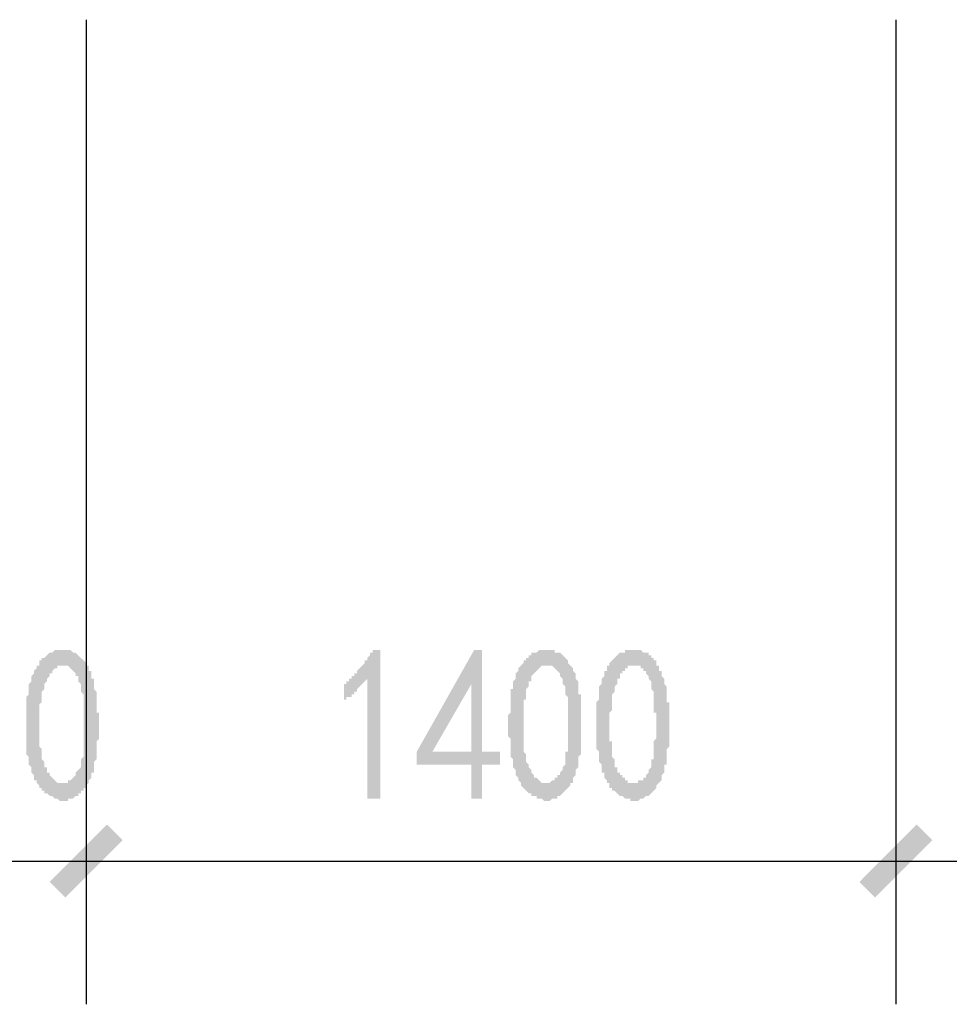
# Model space of a CAD drawing. Extents: x 24885 to 105697, y -3406 to 212186.
# Drawn here: x 48232 to 49840, y -542 to 1160 of the extents above; entities that cross this region are included whole.
import ezdxf

# ---------------------------------------------------------------- set-up
doc = ezdxf.new("R2010")
doc.units = 0
doc.header["$LTSCALE"] = 1000
doc.header["$MEASUREMENT"] = 0
doc.layers.add('PDF_PUB_DIM', color=3, linetype='Continuous')

msp = doc.modelspace()

# ---------------------------------------------------------------- hatches: boundary and pattern name
at = {"layer": 'PDF_PUB_DIM', "transparency": 33554559}
h = msp.add_hatch(color=7, dxfattribs=at)
h.paths.add_polyline_path([(48243.6, -42.3), (48243.6, -37.8), (48243.6, -33.3), (48243.6, -28.8), (48243.6, -24.3), (48243.6, -19.8), (48243.6, -19.8), (48243.6, -15.3), (48243.6, -10.8), (48248.1, -6.3), (48248.1, -1.7), (48248.1, 2.8), (48248.1, 2.8), (48248.1, 7.3), (48248.1, 11.8), (48248.1, 11.8), (48252.6, 16.3), (48252.6, 20.8), (48252.6, 20.8), (48252.6, 25.3), (48257.1, 29.8), (48257.1, 34.3), (48257.1, 34.3), (48261.6, 38.8), (48261.6, 43.3), (48266.1, 43.3), (48266.1, 47.8), (48266.1, 52.3), (48270.6, 52.3), (48270.6, 56.8), (48275.1, 56.8), (48275.1, 56.8), (48279.6, 61.3), (48279.6, 61.3), (48284.1, 65.8), (48284.1, 65.8), (48288.6, 65.8), (48288.6, 65.8), (48293.1, 70.3), (48297.6, 70.3), (48297.6, 70.3), (48302.1, 70.3), (48306.6, 70.3), (48306.6, 70.3), (48311.1, 70.3), (48315.6, 70.3), (48315.6, 70.3), (48320.1, 70.3), (48324.6, 65.8), (48324.6, 65.8), (48329.1, 65.8), (48329.1, 65.8), (48333.6, 61.3), (48333.6, 61.3), (48338.1, 56.8), (48338.1, 56.8), (48342.7, 52.3), (48342.7, 52.3), (48347.2, 47.8), (48347.2, 43.3), (48351.7, 43.3), (48351.7, 38.8), (48351.7, 34.3), (48356.2, 34.3), (48356.2, 29.8), (48356.2, 25.3), (48356.2, 20.8), (48360.7, 20.8), (48360.7, 16.3), (48360.7, 11.8), (48360.7, 7.3), (48360.7, 2.8), (48365.2, -1.7), (48365.2, -1.7), (48365.2, -6.3), (48365.2, -6.3), (48365.2, -10.8), (48365.2, -15.3), (48365.2, -19.8), (48365.2, -19.8), (48365.2, -24.3), (48365.2, -28.8), (48365.2, -33.3), (48365.2, -37.8), (48369.7, -37.8), (48369.7, -42.3), (48369.7, -46.8), (48369.7, -51.3), (48369.7, -55.8), (48369.7, -60.3), (48369.7, -64.8), (48369.7, -69.3), (48369.7, -73.8), (48369.7, -73.8), (48369.7, -78.3), (48369.7, -82.8), (48365.2, -87.3), (48365.2, -91.8), (48365.2, -96.3), (48365.2, -100.8), (48365.2, -105.3), (48365.2, -109.8), (48365.2, -109.8), (48365.2, -114.3), (48365.2, -118.8), (48360.7, -123.3), (48360.7, -127.8), (48360.7, -127.8), (48360.7, -132.3), (48360.7, -136.8), (48360.7, -141.4), (48356.2, -141.4), (48356.2, -145.9), (48356.2, -145.9), (48356.2, -150.4), (48351.7, -154.9), (48351.7, -159.4), (48351.7, -159.4), (48347.2, -163.9), (48347.2, -168.4), (48342.7, -168.4), (48342.7, -172.9), (48338.1, -172.9), (48338.1, -177.4), (48333.6, -177.4), (48333.6, -181.9), (48329.1, -181.9), (48329.1, -181.9), (48324.6, -186.4), (48324.6, -186.4), (48320.1, -186.4), (48315.6, -186.4), (48315.6, -190.9), (48311.1, -190.9), (48306.6, -190.9), (48306.6, -190.9), (48302.1, -190.9), (48297.6, -186.4), (48297.6, -186.4), (48293.1, -186.4), (48293.1, -186.4), (48288.6, -181.9), (48284.1, -181.9), (48284.1, -181.9), (48284.1, -181.9), (48279.6, -177.4), (48275.1, -177.4), (48275.1, -172.9), (48270.6, -172.9), (48270.6, -168.4), (48266.1, -168.4), (48266.1, -163.9), (48261.6, -159.4), (48261.6, -159.4), (48261.6, -154.9), (48257.1, -154.9), (48257.1, -150.4), (48257.1, -150.4), (48257.1, -145.9), (48252.6, -141.4), (48252.6, -141.4), (48252.6, -136.8), (48252.6, -132.3), (48248.1, -127.8), (48248.1, -123.3), (48248.1, -123.3), (48248.1, -118.8), (48248.1, -114.3), (48243.6, -109.8), (48243.6, -105.3), (48243.6, -105.3), (48243.6, -100.8), (48243.6, -100.8), (48243.6, -96.3), (48243.6, -91.8), (48243.6, -91.8), (48243.6, -87.3), (48243.6, -82.8), (48243.6, -78.3), (48243.6, -73.8), (48243.6, -73.8), (48243.6, -69.3), (48243.6, -64.8), (48243.6, -60.3), (48243.6, -55.8), (48243.6, -51.3), (48243.6, -46.8), (48243.6, -42.3)], flags=0)
h.paths.add_polyline_path([(48266.1, -33.3), (48266.1, -37.8), (48266.1, -42.3), (48266.1, -46.8), (48266.1, -51.3), (48266.1, -55.8), (48266.1, -60.3), (48266.1, -64.8), (48266.1, -64.8), (48266.1, -69.3), (48266.1, -73.8), (48266.1, -78.3), (48266.1, -82.8), (48266.1, -87.3), (48266.1, -87.3), (48266.1, -91.8), (48266.1, -96.3), (48270.6, -100.8), (48270.6, -100.8), (48270.6, -105.3), (48270.6, -105.3), (48270.6, -109.8), (48270.6, -114.3), (48270.6, -118.8), (48275.1, -123.3), (48275.1, -127.8), (48275.1, -132.3), (48279.6, -132.3), (48279.6, -136.8), (48279.6, -141.4), (48284.1, -141.4), (48284.1, -145.9), (48284.1, -145.9), (48288.6, -150.4), (48288.6, -150.4), (48288.6, -150.4), (48293.1, -154.9), (48293.1, -154.9), (48297.6, -159.4), (48302.1, -159.4), (48302.1, -159.4), (48306.6, -159.4), (48306.6, -159.4), (48311.1, -159.4), (48315.6, -159.4), (48315.6, -154.9), (48315.6, -154.9), (48320.1, -154.9), (48320.1, -154.9), (48324.6, -150.4), (48324.6, -150.4), (48329.1, -145.9), (48329.1, -145.9), (48329.1, -141.4), (48333.6, -136.8), (48333.6, -136.8), (48338.1, -132.3), (48338.1, -127.8), (48338.1, -123.3), (48338.1, -118.8), (48338.1, -118.8), (48342.7, -114.3), (48342.7, -109.8), (48342.7, -105.3), (48342.7, -105.3), (48342.7, -100.8), (48342.7, -96.3), (48342.7, -91.8), (48342.7, -87.3), (48342.7, -82.8), (48342.7, -78.3), (48342.7, -78.3), (48342.7, -73.8), (48342.7, -69.3), (48342.7, -64.8), (48342.7, -64.8), (48342.7, -60.3), (48342.7, -55.8), (48342.7, -51.3), (48342.7, -46.8), (48342.7, -42.3), (48342.7, -37.8), (48342.7, -37.8), (48342.7, -33.3), (48342.7, -28.8), (48342.7, -24.3), (48342.7, -19.8), (48342.7, -19.8), (48342.7, -15.3), (48342.7, -10.8), (48342.7, -6.3), (48342.7, -6.3), (48338.1, -1.7), (48338.1, 2.8), (48338.1, 7.3), (48338.1, 11.8), (48338.1, 11.8), (48333.6, 16.3), (48333.6, 20.8), (48333.6, 25.3), (48329.1, 25.3), (48329.1, 29.8), (48324.6, 34.3), (48324.6, 34.3), (48320.1, 38.8), (48320.1, 38.8), (48315.6, 43.3), (48315.6, 43.3), (48311.1, 43.3), (48311.1, 43.3), (48306.6, 43.3), (48306.6, 43.3), (48302.1, 43.3), (48302.1, 43.3), (48297.6, 43.3), (48297.6, 38.8), (48293.1, 38.8), (48288.6, 34.3), (48288.6, 34.3), (48288.6, 29.8), (48284.1, 29.8), (48284.1, 25.3), (48279.6, 20.8), (48279.6, 20.8), (48279.6, 16.3), (48279.6, 16.3), (48275.1, 11.8), (48275.1, 7.3), (48275.1, 7.3), (48275.1, 2.8), (48270.6, -1.7), (48270.6, -6.3), (48270.6, -10.8), (48270.6, -15.3), (48270.6, -15.3), (48270.6, -19.8), (48266.1, -24.3), (48266.1, -28.8), (48266.1, -33.3)], flags=0)
msp.add_hatch(color=7, dxfattribs=at).paths.add_polyline_path([(48833.5, 20.8), (48829, 16.3), (48829, 16.3), (48824.5, 11.8), (48824.5, 11.8), (48820, 7.3), (48820, 7.3), (48815.5, 2.8), (48815.5, -1.7), (48811, -1.7), (48811, -6.3), (48806.5, -6.3), (48806.5, -10.8), (48802, -10.8), (48797.5, -10.8), (48797.5, -15.3), (48793, -15.3), (48793, -19.8), (48793, 11.8), (48797.5, 11.8), (48797.5, 16.3), (48802, 16.3), (48802, 20.8), (48806.5, 20.8), (48806.5, 25.3), (48811, 25.3), (48811, 29.8), (48815.5, 29.8), (48815.5, 34.3), (48820, 38.8), (48820, 38.8), (48824.5, 43.3), (48824.5, 43.3), (48829, 47.8), (48829, 52.3), (48833.5, 52.3), (48833.5, 56.8), (48833.5, 56.8), (48838, 61.3), (48838, 65.8), (48842.5, 65.8), (48842.5, 70.3), (48856, 70.3), (48856, -186.4), (48833.5, -186.4)])
h = msp.add_hatch(color=7, dxfattribs=at)
h.paths.add_polyline_path([(49013.6, -127.8), (48919.1, -127.8), (48919.1, -105.3), (49018.2, 70.3), (49031.7, 70.3), (49031.7, -105.3), (49063.2, -105.3), (49063.2, -127.8), (49031.7, -127.8), (49031.7, -186.4), (49013.6, -186.4)], flags=0)
h.paths.add_polyline_path([(49013.6, -105.3), (49013.6, 11.8), (48946.1, -105.3)], flags=0)
h = msp.add_hatch(color=7, dxfattribs=at)
h.paths.add_polyline_path([(49076.7, -42.3), (49081.2, -37.8), (49081.2, -33.3), (49081.2, -28.8), (49081.2, -24.3), (49081.2, -19.8), (49081.2, -19.8), (49081.2, -15.3), (49081.2, -10.8), (49081.2, -6.3), (49081.2, -1.7), (49081.2, 2.8), (49085.7, 2.8), (49085.7, 7.3), (49085.7, 11.8), (49085.7, 11.8), (49085.7, 16.3), (49090.2, 20.8), (49090.2, 20.8), (49090.2, 25.3), (49090.2, 29.8), (49094.7, 34.3), (49094.7, 34.3), (49094.7, 38.8), (49099.2, 43.3), (49099.2, 43.3), (49103.7, 47.8), (49103.7, 52.3), (49108.2, 52.3), (49108.2, 56.8), (49108.2, 56.8), (49112.7, 56.8), (49112.7, 61.3), (49117.2, 61.3), (49117.2, 65.8), (49121.7, 65.8), (49126.2, 65.8), (49126.2, 65.8), (49130.7, 70.3), (49130.7, 70.3), (49135.2, 70.3), (49139.7, 70.3), (49144.2, 70.3), (49144.2, 70.3), (49148.8, 70.3), (49148.8, 70.3), (49153.3, 70.3), (49157.8, 70.3), (49157.8, 65.8), (49162.3, 65.8), (49162.3, 65.8), (49166.8, 65.8), (49171.3, 61.3), (49171.3, 61.3), (49175.8, 56.8), (49175.8, 56.8), (49180.3, 52.3), (49180.3, 52.3), (49180.3, 47.8), (49184.8, 43.3), (49184.8, 43.3), (49189.3, 38.8), (49189.3, 34.3), (49189.3, 34.3), (49193.8, 29.8), (49193.8, 25.3), (49193.8, 20.8), (49193.8, 20.8), (49198.3, 16.3), (49198.3, 11.8), (49198.3, 7.3), (49198.3, 2.8), (49198.3, -1.7), (49198.3, -1.7), (49198.3, -6.3), (49202.8, -6.3), (49202.8, -10.8), (49202.8, -15.3), (49202.8, -19.8), (49202.8, -19.8), (49202.8, -24.3), (49202.8, -28.8), (49202.8, -33.3), (49202.8, -37.8), (49202.8, -37.8), (49202.8, -42.3), (49202.8, -46.8), (49202.8, -51.3), (49202.8, -55.8), (49202.8, -60.3), (49202.8, -64.8), (49202.8, -69.3), (49202.8, -73.8), (49202.8, -73.8), (49202.8, -78.3), (49202.8, -82.8), (49202.8, -87.3), (49202.8, -91.8), (49202.8, -96.3), (49202.8, -100.8), (49202.8, -105.3), (49202.8, -109.8), (49202.8, -109.8), (49198.3, -114.3), (49198.3, -118.8), (49198.3, -123.3), (49198.3, -127.8), (49198.3, -127.8), (49198.3, -132.3), (49193.8, -136.8), (49193.8, -141.4), (49193.8, -141.4), (49193.8, -145.9), (49193.8, -145.9), (49189.3, -150.4), (49189.3, -154.9), (49189.3, -159.4), (49184.8, -159.4), (49184.8, -163.9), (49180.3, -168.4), (49180.3, -168.4), (49175.8, -172.9), (49175.8, -172.9), (49171.3, -177.4), (49171.3, -177.4), (49166.8, -181.9), (49166.8, -181.9), (49162.3, -181.9), (49162.3, -186.4), (49157.8, -186.4), (49157.8, -186.4), (49153.3, -186.4), (49148.8, -190.9), (49148.8, -190.9), (49144.2, -190.9), (49139.7, -190.9), (49139.7, -190.9), (49135.2, -186.4), (49135.2, -186.4), (49130.7, -186.4), (49126.2, -186.4), (49126.2, -181.9), (49121.7, -181.9), (49121.7, -181.9), (49117.2, -181.9), (49117.2, -177.4), (49112.7, -177.4), (49108.2, -172.9), (49108.2, -172.9), (49103.7, -168.4), (49103.7, -168.4), (49099.2, -163.9), (49099.2, -159.4), (49099.2, -159.4), (49094.7, -154.9), (49094.7, -154.9), (49094.7, -150.4), (49094.7, -150.4), (49090.2, -145.9), (49090.2, -141.4), (49090.2, -141.4), (49090.2, -136.8), (49085.7, -132.3), (49085.7, -127.8), (49085.7, -123.3), (49085.7, -123.3), (49085.7, -118.8), (49081.2, -114.3), (49081.2, -109.8), (49081.2, -105.3), (49081.2, -105.3), (49081.2, -100.8), (49081.2, -100.8), (49081.2, -96.3), (49081.2, -91.8), (49081.2, -91.8), (49081.2, -87.3), (49081.2, -82.8), (49076.7, -78.3), (49076.7, -73.8), (49076.7, -73.8), (49076.7, -69.3), (49076.7, -64.8), (49076.7, -60.3), (49076.7, -55.8), (49076.7, -51.3), (49076.7, -46.8), (49076.7, -42.3)], flags=0)
h.paths.add_polyline_path([(49103.7, -33.3), (49103.7, -37.8), (49103.7, -42.3), (49103.7, -46.8), (49103.7, -51.3), (49103.7, -55.8), (49103.7, -60.3), (49103.7, -64.8), (49103.7, -64.8), (49103.7, -69.3), (49103.7, -73.8), (49103.7, -78.3), (49103.7, -82.8), (49103.7, -87.3), (49103.7, -87.3), (49103.7, -91.8), (49103.7, -96.3), (49103.7, -100.8), (49103.7, -100.8), (49103.7, -105.3), (49103.7, -105.3), (49108.2, -109.8), (49108.2, -114.3), (49108.2, -118.8), (49108.2, -123.3), (49112.7, -127.8), (49112.7, -132.3), (49112.7, -132.3), (49117.2, -136.8), (49117.2, -141.4), (49117.2, -141.4), (49121.7, -145.9), (49121.7, -145.9), (49121.7, -150.4), (49126.2, -150.4), (49126.2, -150.4), (49130.7, -154.9), (49130.7, -154.9), (49135.2, -159.4), (49135.2, -159.4), (49139.7, -159.4), (49139.7, -159.4), (49144.2, -159.4), (49148.8, -159.4), (49148.8, -159.4), (49153.3, -154.9), (49153.3, -154.9), (49157.8, -154.9), (49157.8, -154.9), (49157.8, -150.4), (49162.3, -150.4), (49162.3, -145.9), (49166.8, -145.9), (49166.8, -141.4), (49171.3, -136.8), (49171.3, -136.8), (49171.3, -132.3), (49175.8, -127.8), (49175.8, -123.3), (49175.8, -118.8), (49175.8, -118.8), (49175.8, -114.3), (49175.8, -109.8), (49175.8, -105.3), (49180.3, -105.3), (49180.3, -100.8), (49180.3, -96.3), (49180.3, -91.8), (49180.3, -87.3), (49180.3, -82.8), (49180.3, -78.3), (49180.3, -78.3), (49180.3, -73.8), (49180.3, -69.3), (49180.3, -64.8), (49180.3, -64.8), (49180.3, -60.3), (49180.3, -55.8), (49180.3, -51.3), (49180.3, -46.8), (49180.3, -42.3), (49180.3, -37.8), (49180.3, -37.8), (49180.3, -33.3), (49180.3, -28.8), (49180.3, -24.3), (49180.3, -19.8), (49180.3, -19.8), (49180.3, -15.3), (49180.3, -10.8), (49175.8, -6.3), (49175.8, -6.3), (49175.8, -1.7), (49175.8, 2.8), (49175.8, 7.3), (49171.3, 11.8), (49171.3, 11.8), (49171.3, 16.3), (49171.3, 20.8), (49166.8, 25.3), (49166.8, 25.3), (49166.8, 29.8), (49162.3, 34.3), (49162.3, 34.3), (49157.8, 38.8), (49157.8, 38.8), (49153.3, 43.3), (49148.8, 43.3), (49148.8, 43.3), (49144.2, 43.3), (49144.2, 43.3), (49144.2, 43.3), (49139.7, 43.3), (49135.2, 43.3), (49135.2, 43.3), (49130.7, 38.8), (49130.7, 38.8), (49126.2, 34.3), (49126.2, 34.3), (49121.7, 29.8), (49121.7, 29.8), (49117.2, 25.3), (49117.2, 20.8), (49117.2, 20.8), (49117.2, 16.3), (49112.7, 16.3), (49112.7, 11.8), (49112.7, 7.3), (49112.7, 7.3), (49108.2, 2.8), (49108.2, -1.7), (49108.2, -6.3), (49108.2, -10.8), (49108.2, -15.3), (49103.7, -15.3), (49103.7, -19.8), (49103.7, -24.3), (49103.7, -28.8), (49103.7, -33.3)], flags=0)
h = msp.add_hatch(color=7, dxfattribs=at)
h.paths.add_polyline_path([(49229.8, -42.3), (49229.8, -37.8), (49229.8, -33.3), (49229.8, -28.8), (49229.8, -24.3), (49229.8, -19.8), (49229.8, -19.8), (49234.3, -15.3), (49234.3, -10.8), (49234.3, -6.3), (49234.3, -1.7), (49234.3, 2.8), (49234.3, 2.8), (49234.3, 7.3), (49238.8, 11.8), (49238.8, 11.8), (49238.8, 16.3), (49238.8, 20.8), (49238.8, 20.8), (49243.3, 25.3), (49243.3, 29.8), (49243.3, 34.3), (49247.8, 34.3), (49247.8, 38.8), (49247.8, 43.3), (49252.3, 43.3), (49252.3, 47.8), (49256.8, 52.3), (49256.8, 52.3), (49261.3, 56.8), (49261.3, 56.8), (49261.3, 56.8), (49265.8, 61.3), (49265.8, 61.3), (49270.3, 65.8), (49274.8, 65.8), (49274.8, 65.8), (49279.3, 65.8), (49279.3, 70.3), (49283.9, 70.3), (49288.4, 70.3), (49288.4, 70.3), (49292.9, 70.3), (49297.4, 70.3), (49297.4, 70.3), (49301.9, 70.3), (49306.4, 70.3), (49306.4, 70.3), (49310.9, 65.8), (49310.9, 65.8), (49315.4, 65.8), (49319.9, 65.8), (49319.9, 61.3), (49324.4, 61.3), (49324.4, 56.8), (49328.9, 56.8), (49328.9, 52.3), (49333.4, 52.3), (49333.4, 47.8), (49333.4, 43.3), (49337.9, 43.3), (49337.9, 38.8), (49337.9, 34.3), (49342.4, 34.3), (49342.4, 29.8), (49342.4, 25.3), (49346.9, 20.8), (49346.9, 20.8), (49346.9, 16.3), (49346.9, 11.8), (49351.4, 7.3), (49351.4, 2.8), (49351.4, -1.7), (49351.4, -1.7), (49351.4, -6.3), (49351.4, -6.3), (49351.4, -10.8), (49351.4, -15.3), (49351.4, -19.8), (49355.9, -19.8), (49355.9, -24.3), (49355.9, -28.8), (49355.9, -33.3), (49355.9, -37.8), (49355.9, -37.8), (49355.9, -42.3), (49355.9, -46.8), (49355.9, -51.3), (49355.9, -55.8), (49355.9, -60.3), (49355.9, -64.8), (49355.9, -69.3), (49355.9, -73.8), (49355.9, -73.8), (49355.9, -78.3), (49355.9, -82.8), (49355.9, -87.3), (49355.9, -91.8), (49355.9, -96.3), (49351.4, -100.8), (49351.4, -105.3), (49351.4, -109.8), (49351.4, -109.8), (49351.4, -114.3), (49351.4, -118.8), (49351.4, -123.3), (49351.4, -127.8), (49346.9, -127.8), (49346.9, -132.3), (49346.9, -136.8), (49346.9, -141.4), (49346.9, -141.4), (49342.4, -145.9), (49342.4, -145.9), (49342.4, -150.4), (49342.4, -154.9), (49337.9, -159.4), (49337.9, -159.4), (49333.4, -163.9), (49333.4, -168.4), (49333.4, -168.4), (49328.9, -172.9), (49328.9, -172.9), (49324.4, -177.4), (49324.4, -177.4), (49319.9, -181.9), (49315.4, -181.9), (49315.4, -181.9), (49310.9, -186.4), (49310.9, -186.4), (49306.4, -186.4), (49306.4, -186.4), (49301.9, -190.9), (49297.4, -190.9), (49297.4, -190.9), (49292.9, -190.9), (49288.4, -190.9), (49288.4, -186.4), (49283.9, -186.4), (49283.9, -186.4), (49279.3, -186.4), (49274.8, -181.9), (49274.8, -181.9), (49270.3, -181.9), (49270.3, -181.9), (49265.8, -177.4), (49265.8, -177.4), (49261.3, -172.9), (49256.8, -172.9), (49256.8, -168.4), (49252.3, -168.4), (49252.3, -163.9), (49252.3, -159.4), (49247.8, -159.4), (49247.8, -154.9), (49247.8, -154.9), (49243.3, -150.4), (49243.3, -150.4), (49243.3, -145.9), (49243.3, -141.4), (49238.8, -141.4), (49238.8, -136.8), (49238.8, -132.3), (49238.8, -127.8), (49234.3, -123.3), (49234.3, -123.3), (49234.3, -118.8), (49234.3, -114.3), (49234.3, -109.8), (49234.3, -105.3), (49234.3, -105.3), (49229.8, -100.8), (49229.8, -100.8), (49229.8, -96.3), (49229.8, -91.8), (49229.8, -91.8), (49229.8, -87.3), (49229.8, -82.8), (49229.8, -78.3), (49229.8, -73.8), (49229.8, -73.8), (49229.8, -69.3), (49229.8, -64.8), (49229.8, -60.3), (49229.8, -55.8), (49229.8, -51.3), (49229.8, -46.8), (49229.8, -42.3)], flags=0)
h.paths.add_polyline_path([(49256.8, -33.3), (49252.3, -37.8), (49252.3, -42.3), (49252.3, -46.8), (49252.3, -51.3), (49252.3, -55.8), (49252.3, -60.3), (49252.3, -64.8), (49252.3, -64.8), (49252.3, -69.3), (49252.3, -73.8), (49252.3, -78.3), (49252.3, -82.8), (49252.3, -87.3), (49256.8, -87.3), (49256.8, -91.8), (49256.8, -96.3), (49256.8, -100.8), (49256.8, -100.8), (49256.8, -105.3), (49256.8, -105.3), (49256.8, -109.8), (49256.8, -114.3), (49261.3, -118.8), (49261.3, -123.3), (49261.3, -127.8), (49261.3, -132.3), (49265.8, -132.3), (49265.8, -136.8), (49265.8, -141.4), (49270.3, -141.4), (49270.3, -145.9), (49274.8, -145.9), (49274.8, -150.4), (49274.8, -150.4), (49279.3, -150.4), (49279.3, -154.9), (49283.9, -154.9), (49283.9, -159.4), (49288.4, -159.4), (49288.4, -159.4), (49292.9, -159.4), (49297.4, -159.4), (49297.4, -159.4), (49301.9, -159.4), (49301.9, -154.9), (49306.4, -154.9), (49306.4, -154.9), (49310.9, -154.9), (49310.9, -150.4), (49315.4, -150.4), (49315.4, -145.9), (49315.4, -145.9), (49319.9, -141.4), (49319.9, -136.8), (49319.9, -136.8), (49324.4, -132.3), (49324.4, -127.8), (49324.4, -123.3), (49324.4, -118.8), (49328.9, -118.8), (49328.9, -114.3), (49328.9, -109.8), (49328.9, -105.3), (49328.9, -105.3), (49328.9, -100.8), (49328.9, -96.3), (49328.9, -91.8), (49328.9, -87.3), (49333.4, -82.8), (49333.4, -78.3), (49333.4, -78.3), (49333.4, -73.8), (49333.4, -69.3), (49333.4, -64.8), (49333.4, -64.8), (49333.4, -60.3), (49333.4, -55.8), (49333.4, -51.3), (49333.4, -46.8), (49333.4, -42.3), (49333.4, -37.8), (49328.9, -37.8), (49328.9, -33.3), (49328.9, -28.8), (49328.9, -24.3), (49328.9, -19.8), (49328.9, -19.8), (49328.9, -15.3), (49328.9, -10.8), (49328.9, -6.3), (49328.9, -6.3), (49328.9, -1.7), (49324.4, 2.8), (49324.4, 7.3), (49324.4, 11.8), (49324.4, 11.8), (49324.4, 16.3), (49319.9, 20.8), (49319.9, 25.3), (49319.9, 25.3), (49315.4, 29.8), (49315.4, 34.3), (49310.9, 34.3), (49310.9, 38.8), (49306.4, 38.8), (49306.4, 43.3), (49301.9, 43.3), (49301.9, 43.3), (49297.4, 43.3), (49297.4, 43.3), (49292.9, 43.3), (49292.9, 43.3), (49288.4, 43.3), (49283.9, 43.3), (49283.9, 38.8), (49279.3, 38.8), (49279.3, 34.3), (49274.8, 34.3), (49274.8, 29.8), (49270.3, 29.8), (49270.3, 25.3), (49270.3, 20.8), (49265.8, 20.8), (49265.8, 16.3), (49265.8, 16.3), (49265.8, 11.8), (49261.3, 7.3), (49261.3, 7.3), (49261.3, 2.8), (49261.3, -1.7), (49256.8, -6.3), (49256.8, -10.8), (49256.8, -15.3), (49256.8, -15.3), (49256.8, -19.8), (49256.8, -24.3), (49256.8, -28.8), (49256.8, -33.3)], flags=0)

# ---------------------------------------------------------------- linework, layer by layer
at = {"layer": 'PDF_PUB_DIM', "lineweight": 25}
for points in [[(48347.2, 1160.1), (48347.2, -542.1)], [(49747.7, 1160.1), (49747.7, -542.1)], [(47946.4, -294.5), (48347.2, -294.5), (49747.7, -294.5), (50396.2, -294.5), (51049.2, -294.5), (52449.7, -294.5), (52846, -294.5), (54246.5, -294.5), (55548, -294.5), (56948.5, -294.5), (57349.3, -294.5), (58745.4, -294.5), (59398.4, -294.5), (60046.8, -294.5), (61447.4, -294.5), (61848.2, -294.5), (63248.7, -294.5), (64545.7, -294.5), (65946.2, -294.5), (66347, -294.5), (67747.6, -294.5), (68396.1, -294.5)]]:
    msp.add_lwpolyline(points, dxfattribs=at)
at = {"layer": 'PDF_PUB_DIM', "transparency": 33554559}
for points in [[(48284.1, -330.5), (48311.1, -357.5), (48383.2, -231.4)], [(48311.1, -357.5), (48383.2, -231.4), (48410.2, -258.4)], [(49684.6, -330.5), (49711.7, -357.5), (49783.7, -231.4)], [(49711.7, -357.5), (49783.7, -231.4), (49810.7, -258.4)]]:
    msp.add_solid(points, dxfattribs=at)

doc.saveas('drawing.dxf')
